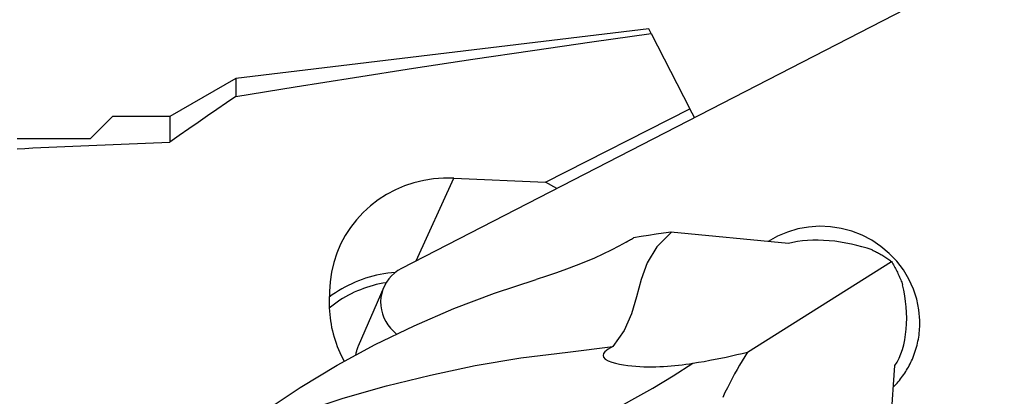
# Model space of a CAD drawing. Extents: x -194 to 125, y -49 to 32.
# Drawn here: x 56 to 75, y 4 to 11 of the extents above; entities that cross this region are included whole.
import ezdxf

# ---------------------------------------------------------------- set-up
doc = ezdxf.new("R2010")
doc.units = 0
doc.header["$MEASUREMENT"] = 0
doc.layers.add('1', color=4, linetype='CONTINUOUS')

msp = doc.modelspace()

# ---------------------------------------------------------------- linework, layer by layer
at = {"layer": '1'}
for p, q in [((74.957339, 12.612834), (63.003862, 6.456549)), ((67.856978, 11.161104), (59.758406, 10.187786)), ((67.903998, 11.069807), (67.856978, 11.161104)), ((67.903998, 11.069807), (68.664785, 9.592608)), ((59.758406, 10.187786), (58.465368, 9.44125)), ((59.758406, 10.187786), (59.758406, 9.830779)), ((65.829842, 8.14829), (68.664785, 9.592608)), ((68.754567, 9.418282), (68.664785, 9.592608)), ((57.340368, 9.44125), (56.902868, 9.00375)), ((58.465368, 9.44125), (57.340368, 9.44125)), ((58.465368, 9.44125), (58.465368, 8.938312)), ((56.902868, 9.00375), (55.465368, 9.00375)), ((63.293872, 6.60593), (64.030307, 8.228759)), ((64.030307, 8.228759), (65.829842, 8.14829)), ((66.05572, 8.028323), (65.829842, 8.14829)), ((70.593735, 6.946146), (68.289123, 7.170954)), ((69.791115, 4.815527), (72.618009, 6.595256)), ((61.592395, 6.004689), (61.588579, 5.810912)), ((62.658512, 6.089369), (62.155854, 4.93036)), ((72.531105, 2.307017), (72.682336, 4.551316))]:
    msp.add_line(p, q, dxfattribs=at)
for points in [[(59.758406, 9.830779, 0), (60.91976, 10.020697, 0), (62.081959, 10.20587, 0), (63.244958, 10.386562, 0), (64.408708, 10.563037, 0), (65.573163, 10.73556, 0), (66.738275, 10.904395, 0), (67.903998, 11.069807, 0)], [(59.758406, 9.830779, 0), (59.572442, 9.704981, 0), (59.386857, 9.578654, 0), (59.201674, 9.451777, 0), (59.016912, 9.324327, 0), (58.832594, 9.196281, 0), (58.648739, 9.067617, 0), (58.465368, 8.938312, 0)], [(55.465368, 8.806976, 0), (55.621178, 8.814256, 0), (55.777223, 8.821494, 0), (55.933504, 8.828692, 0), (56.090019, 8.83585, 0), (56.246767, 8.842967, 0), (56.403748, 8.850043, 0), (56.560962, 8.857078, 0), (56.718407, 8.864072, 0), (56.876083, 8.871026, 0), (57.033988, 8.877939, 0), (57.192123, 8.884811, 0), (57.350487, 8.891642, 0), (57.509078, 8.898432, 0), (57.667896, 8.905181, 0), (57.826941, 8.91189, 0), (57.986211, 8.918557, 0), (58.145706, 8.925183, 0), (58.305425, 8.931768, 0), (58.465368, 8.938312, 0)], [(64.030307, 8.228759, 0), (63.83262, 8.22963, 0), (63.63597, 8.214572, 0), (63.441701, 8.183688, 0), (63.251138, 8.137188, 0), (63.065584, 8.07539, 0), (62.886307, 7.998717, 0), (62.714531, 7.907692, 0), (62.551429, 7.802936, 0), (62.398116, 7.685166, 0), (62.255639, 7.555187, 0), (62.12497, 7.413885, 0), (62.007004, 7.262226, 0), (61.902545, 7.101246, 0), (61.812308, 6.932045, 0), (61.736908, 6.755778, 0), (61.67686, 6.573651, 0), (61.632576, 6.386905, 0), (61.604356, 6.196819, 0), (61.592395, 6.004689, 0)], [(68.301216, 7.169775, 0), (68.012772, 6.881855, 0), (67.826677, 6.568755, 0), (67.706331, 6.23909, 0), (67.615136, 5.901474, 0), (67.51649, 5.564522, 0), (67.373795, 5.236848, 0), (67.150449, 4.927067, 0)], [(68.295389, 7.169023, 0), (68.147825, 7.149289, 0), (68.000393, 7.128211, 0), (67.853089, 7.10579, 0), (67.70591, 7.082025, 0), (67.558852, 7.056917, 0)], [(73.17211, 5.437359, 0), (73.154307, 5.645916, 0), (73.112527, 5.851808, 0), (73.047304, 6.052402, 0), (72.959471, 6.245135, 0), (72.850152, 6.427543, 0), (72.720743, 6.597294, 0), (72.572899, 6.752219, 0), (72.408509, 6.890338, 0), (72.229675, 7.009886, 0), (72.038682, 7.109333, 0), (71.837971, 7.18741, 0), (71.630109, 7.243117, 0), (71.417752, 7.275744, 0), (71.203614, 7.284872, 0), (70.990432, 7.270386, 0), (70.780932, 7.232471, 0), (70.577791, 7.17161, 0), (70.383605, 7.088583, 0), (70.200856, 6.98445, 0)], [(67.412597, 6.975203, 0), (67.270824, 6.896406, 0), (67.119168, 6.817395, 0), (66.958563, 6.738855, 0), (66.789945, 6.661472, 0), (66.614249, 6.585929, 0), (66.431776, 6.512627, 0), (66.242274, 6.441297, 0), (66.047402, 6.372295, 0), (65.848277, 6.305796, 0), (65.646016, 6.241975, 0)], [(67.412597, 6.975203, 0), (67.433416, 6.987113, 0), (67.454293, 6.99895, 0), (67.475228, 7.010714, 0), (67.49622, 7.022404, 0), (67.51727, 7.034021, 0), (67.538376, 7.045566, 0), (67.559538, 7.057038, 0)], [(72.237082, 6.820407, 0), (72.139053, 6.852649, 0), (72.03815, 6.882667, 0), (71.934867, 6.910177, 0), (71.829701, 6.934897, 0), (71.723059, 6.95656, 0), (71.614377, 6.975054, 0), (71.504634, 6.990084, 0), (71.39477, 7.001422, 0), (71.285729, 7.008834, 0), (71.178213, 7.012111, 0), (71.072237, 7.011231, 0), (70.968745, 7.006246, 0), (70.86876, 6.997209, 0), (70.77281, 6.984106, 0), (70.680736, 6.96697, 0), (70.593735, 6.946146, 0)], [(72.237082, 6.820407, 0), (72.258814, 6.810215, 0), (72.280384, 6.799824, 0), (72.301789, 6.789238, 0), (72.323024, 6.778458, 0), (72.344083, 6.767488, 0), (72.364962, 6.756328, 0), (72.385657, 6.744983, 0), (72.406163, 6.733454, 0), (72.426475, 6.721743, 0), (72.44659, 6.709854, 0), (72.466503, 6.697789, 0), (72.486209, 6.68555, 0), (72.505704, 6.673141, 0), (72.524984, 6.660564, 0), (72.544044, 6.647822, 0), (72.562881, 6.634917, 0), (72.58149, 6.621852, 0), (72.599868, 6.608631, 0), (72.618009, 6.595256, 0)], [(72.618009, 6.595256, 0), (72.631732, 6.572095, 0), (72.645212, 6.548787, 0), (72.658447, 6.525339, 0), (72.671433, 6.501755, 0), (72.684167, 6.478041, 0), (72.696648, 6.454201, 0), (72.708871, 6.430241, 0), (72.720835, 6.406167, 0), (72.732536, 6.381983, 0), (72.743973, 6.357695, 0), (72.755142, 6.333307, 0), (72.766041, 6.308826, 0), (72.776669, 6.284257, 0), (72.787022, 6.259605, 0), (72.797098, 6.234876, 0), (72.806895, 6.210074, 0), (72.816411, 6.185206, 0), (72.825644, 6.160276, 0), (72.834592, 6.135291, 0)], [(62.884791, 6.380588, 0), (62.81062, 6.373763, 0), (62.736752, 6.36476, 0), (62.663255, 6.353586, 0), (62.590195, 6.340252, 0), (62.517638, 6.32477, 0), (62.445649, 6.307153, 0), (62.374293, 6.287419, 0), (62.303636, 6.265583, 0), (62.233741, 6.241667, 0), (62.164671, 6.215692, 0), (62.096489, 6.187682, 0), (62.029256, 6.157661, 0), (61.963034, 6.125657, 0), (61.897881, 6.091699, 0), (61.833858, 6.055817, 0), (61.771021, 6.018044, 0), (61.709428, 5.978415, 0), (61.649135, 5.936965, 0), (61.590196, 5.893731, 0)], [(63.003862, 6.456549, 0), (62.93383, 6.415664, 0), (62.868758, 6.367749, 0), (62.809357, 6.31333, 0), (62.756278, 6.253002, 0), (62.710101, 6.187426, 0), (62.671332, 6.117319, 0), (62.640396, 6.043448, 0), (62.61763, 5.966622, 0), (62.603285, 5.887682, 0), (62.597516, 5.807491, 0), (62.600388, 5.726928, 0), (62.611868, 5.646874, 0), (62.631831, 5.568205, 0), (62.660059, 5.491783, 0), (62.696243, 5.418443, 0), (62.739986, 5.348988, 0), (62.790811, 5.28418, 0), (62.848159, 5.224726, 0), (62.911405, 5.171277, 0)], [(60.315208, 3.650765, 0), (61.021953, 4.122076, 0), (61.747732, 4.55965, 0), (62.492083, 4.963501, 0), (63.254547, 5.333645, 0), (64.034664, 5.670096, 0), (64.831974, 5.972867, 0), (65.646016, 6.241975, 0)], [(62.704392, 6.178155, 0), (62.639675, 6.167207, 0), (62.57535, 6.154469, 0), (62.511469, 6.139954, 0), (62.448082, 6.123672, 0), (62.38524, 6.105636, 0), (62.322993, 6.085861, 0), (62.261391, 6.064362, 0), (62.200484, 6.041157, 0), (62.140319, 6.016265, 0), (62.080945, 5.989704, 0), (62.02241, 5.961497, 0), (61.964759, 5.931666, 0), (61.90804, 5.900235, 0), (61.852297, 5.867228, 0), (61.797576, 5.832673, 0), (61.743919, 5.796596, 0), (61.691369, 5.759027, 0), (61.639969, 5.719996, 0), (61.58976, 5.679533, 0)], [(72.682336, 4.551316, 0), (72.725268, 4.621496, 0), (72.764608, 4.69825, 0), (72.799922, 4.780952, 0), (72.830777, 4.868975, 0), (72.85686, 4.961982, 0), (72.878191, 5.059825, 0), (72.894676, 5.161509, 0), (72.906211, 5.266009, 0), (72.912736, 5.37265, 0), (72.914421, 5.481331, 0), (72.91147, 5.591173, 0), (72.904087, 5.701299, 0), (72.89247, 5.810961, 0), (72.876831, 5.920159, 0), (72.857446, 6.02845, 0), (72.834592, 6.135291, 0)], [(61.588579, 5.810912, 0), (61.588221, 5.746757, 0), (61.589673, 5.68257, 0), (61.592935, 5.618398, 0), (61.598003, 5.554292, 0), (61.604874, 5.490298, 0), (61.613542, 5.426466, 0), (61.624002, 5.362845, 0), (61.636245, 5.299481, 0), (61.650261, 5.236423, 0), (61.666041, 5.17372, 0), (61.683572, 5.111417, 0), (61.702841, 5.049563, 0), (61.723834, 4.988203, 0), (61.746534, 4.927386, 0), (61.770925, 4.867156, 0), (61.796988, 4.807559, 0), (61.824702, 4.748641, 0), (61.854049, 4.690445, 0), (61.885004, 4.633016, 0)], [(73.026146, 4.679381, 0), (73.041971, 4.717054, 0), (73.056923, 4.755084, 0), (73.070995, 4.793451, 0), (73.084179, 4.832137, 0), (73.09647, 4.871123, 0), (73.107861, 4.910389, 0), (73.118346, 4.949915, 0), (73.127921, 4.989683, 0), (73.13658, 5.029673, 0), (73.14432, 5.069864, 0), (73.151136, 5.110237, 0), (73.157025, 5.150772, 0), (73.161984, 5.191449, 0), (73.166012, 5.232248, 0), (73.169104, 5.273148, 0), (73.171261, 5.314129, 0), (73.172482, 5.355172, 0), (73.172764, 5.396255, 0), (73.17211, 5.437358, 0)], [(61.031276, 3.637333, 0), (61.863176, 3.909069, 0), (62.710299, 4.152105, 0), (63.57302, 4.366377, 0), (64.451729, 4.551804, 0), (65.348687, 4.702856, 0), (66.266433, 4.812191, 0), (67.150449, 4.927067, 0)], [(62.155848, 4.930347, 0), (62.152061, 4.921454, 0), (62.14839, 4.912512, 0), (62.144836, 4.903523, 0), (62.1414, 4.894487, 0), (62.138083, 4.885407, 0), (62.134885, 4.876284, 0), (62.131806, 4.867119, 0), (62.128847, 4.857913, 0), (62.126009, 4.848669, 0), (62.123291, 4.839388, 0), (62.120695, 4.83007, 0), (62.118221, 4.820718, 0), (62.115868, 4.811334, 0), (62.113639, 4.801918, 0), (62.111532, 4.792472, 0), (62.109548, 4.782997, 0), (62.107688, 4.773496, 0), (62.105951, 4.76397, 0), (62.104339, 4.754419, 0)], [(67.150449, 4.927067, 0), (67.105241, 4.902168, 0), (67.062705, 4.876059, 0), (67.024642, 4.848398, 0), (66.992856, 4.818844, 0), (66.96933, 4.786761, 0), (66.959272, 4.751739, 0), (66.969456, 4.71446, 0), (67.004239, 4.677772, 0), (67.060178, 4.645101, 0), (67.128752, 4.618109, 0), (67.204049, 4.596212, 0), (67.282159, 4.578572, 0), (67.362177, 4.564341, 0), (67.442826, 4.553014, 0), (67.522979, 4.544109, 0), (67.603086, 4.537268, 0), (67.682997, 4.532326, 0), (67.762507, 4.529128, 0), (67.841414, 4.527517, 0), (67.919515, 4.527338, 0), (67.996576, 4.528438, 0), (68.0728, 4.53074, 0), (68.148315, 4.534195, 0), (68.223086, 4.53875, 0), (68.297081, 4.544352, 0), (68.370264, 4.550948, 0), (68.442602, 4.558486, 0), (68.514061, 4.566911, 0), (68.584608, 4.576172, 0), (68.654209, 4.586214, 0), (68.722829, 4.596986, 0)], [(68.722829, 4.596986, 0), (68.833844, 4.615572, 0), (68.943997, 4.634894, 0), (69.05326, 4.654948, 0), (69.161604, 4.67573, 0), (69.269003, 4.697236, 0), (69.375428, 4.719462, 0), (69.480853, 4.742403, 0), (69.585274, 4.766062, 0), (69.688712, 4.790441, 0), (69.791115, 4.815527, 0)], [(69.791115, 4.815527, 0), (69.739296, 4.732368, 0), (69.688244, 4.648, 0), (69.637905, 4.562332, 0), (69.588284, 4.47538, 0), (69.539392, 4.387167, 0), (69.491242, 4.297717, 0), (69.443843, 4.207053, 0), (69.397207, 4.115197, 0), (69.351345, 4.022174, 0), (69.306266, 3.928006, 0)], [(72.654051, 4.131739, 0), (72.678615, 4.156884, 0), (72.70267, 4.182494, 0), (72.726209, 4.20856, 0), (72.749222, 4.235072, 0), (72.771701, 4.26202, 0), (72.793638, 4.289396, 0), (72.815025, 4.317187, 0), (72.835854, 4.345386, 0), (72.856118, 4.373981, 0), (72.875809, 4.402961, 0), (72.89492, 4.432318, 0), (72.913444, 4.462039, 0), (72.931375, 4.492114, 0), (72.948706, 4.522533, 0), (72.96543, 4.553283, 0), (72.981542, 4.584355, 0), (72.997036, 4.615736, 0), (73.011906, 4.647415, 0), (73.026146, 4.679381, 0)], [(65.843764, 2.864622, 0), (66.265297, 3.134457, 0), (66.68599, 3.394718, 0), (67.105833, 3.642639, 0), (67.524754, 3.878171, 0), (67.936498, 4.111599, 0), (68.335915, 4.351224, 0), (68.722829, 4.596986, 0)]]:
    msp.add_polyline3d(points, dxfattribs=at)

doc.saveas('drawing.dxf')
